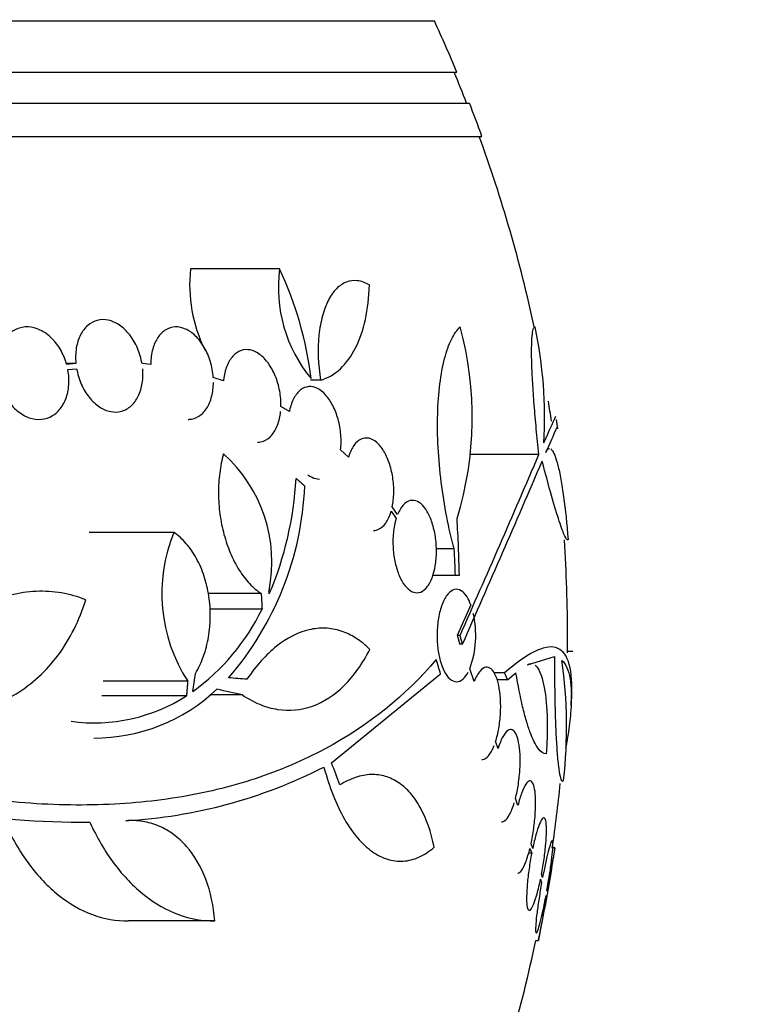
# Model space of a CAD drawing. Units: millimetres. Extents: x 0 to 1478, y 0 to 1765.
# Drawn here: x 1164 to 1178, y 1177 to 1196 of the extents above; entities that cross this region are included whole.
import ezdxf
from ezdxf import colors
from ezdxf.entities.mleader import LeaderData, LeaderLine
from ezdxf.math import Vec2, Vec3

# ---------------------------------------------------------------- set-up
doc = ezdxf.new("R2010")
doc.units = ezdxf.units.MM
doc.layers.add('DV4_Défaut', color=7, linetype='Continuous')
doc.layers.add('Défaut', color=7, linetype='Continuous')

# ---------------------------------------------------------------- blocks, each defined once
blk = doc.blocks.new('_DOT')
at = {"color": 0}
blk.add_line((0, 0), (-1, 0), dxfattribs=at)
at = {"color": 0, "const_width": 0.333}
blk.add_lwpolyline([(-0.1665, 0, 1), (0.1665, 0, 1)], format="xyb", close=True, dxfattribs=at)
blk = doc.blocks.new('SE3')
at = {"layer": 'DV4_Défaut', "color": 7, "linetype": 'Continuous'}
for p, q in [((1120.099, 1195.857), (1171.911, 1195.857)), ((1119.659, 1194.857), (1172.351, 1194.857)), ((1119.417, 1194.257), (1172.593, 1194.257)), ((1119.171, 1193.607), (1172.838, 1193.607)), ((1168.898, 1191.029), (1167.162, 1191.029)), ((1164.931, 1189.186), (1164.746, 1189.186)), ((1164.931, 1189.186), (1164.751, 1189.169)), ((1166.39, 1189.169), (1166.218, 1189.186)), ((1164.774, 1189.069), (1164.945, 1189.086)), ((1167.806, 1188.853), (1167.606, 1188.918)), ((1169.695, 1188.862), (1169.499, 1188.862)), ((1169.088, 1188.252), (1168.923, 1188.349)), ((1170.239, 1187.365), (1170.084, 1187.508)), ((1173.947, 1187.417), (1172.6, 1187.417)), ((1171.069, 1186.31), (1171.169, 1186.172)), ((1171.196, 1186.248), (1171.091, 1186.394)), ((1166.839, 1185.899), (1165.191, 1185.899)), ((1172.298, 1185.577), (1171.948, 1185.577)), ((1172.322, 1185.061), (1171.883, 1185.061)), ((1172.397, 1185.061), (1172.322, 1185.061)), ((1168.539, 1184.708), (1167.5, 1184.708)), ((1168.556, 1184.405), (1167.532, 1184.405)), ((1172.621, 1184.487), (1172.357, 1183.892)), ((1172.411, 1183.892), (1172.357, 1183.892)), ((1172.459, 1183.724), (1172.405, 1183.724)), ((1174.605, 1183.579), (1174.504, 1183.579)), ((1173.724, 1183.321), (1174.251, 1183.481)), ((1172.688, 1182.999), (1172.601, 1183.243)), ((1167.107, 1183), (1165.462, 1183)), ((1169.909, 1181.411), (1172.033, 1183.146)), ((1173.276, 1183.163), (1173.071, 1183.163)), ((1173.333, 1183.03), (1173.13, 1183.03)), ((1173.333, 1183.03), (1173.5, 1183.165)), ((1167.084, 1182.718), (1165.438, 1182.718)), ((1168.173, 1182.734), (1167.54, 1182.734)), ((1173.152, 1181.69), (1173.104, 1181.827)), ((1173.538, 1180.583), (1173.49, 1180.719)), ((1173.773, 1179.748), (1173.806, 1179.651)), ((1173.826, 1179.747), (1173.794, 1179.839)), ((1174.257, 1179.757), (1174.208, 1179.757)), ((1173.806, 1179.651), (1173.743, 1179.651)), ((1174.019, 1179.181), (1173.998, 1179.243)), ((1173.978, 1179.146), (1174, 1179.082)), ((1174.086, 1178.831), (1174.092, 1178.814)), ((1174.109, 1178.914), (1174.104, 1178.93)), ((1167.635, 1178.334), (1165.95, 1178.334)), ((1173.888, 1177.957), (1173.941, 1177.957))]:
    blk.add_line(p, q, dxfattribs=at)
for centre, radius, start, end in [((1146.005, 1183.857), 28.55, 22.6617, 24.8545), ((1146.005, 1183.857), 28.5, 21.4022, 22.7037), ((1146.005, 1183.857), 28.55, 19.9687, 21.3629), ((1146.005, 1183.857), 28.5, 12.2416, 20.0052), ((1170.035, 1190.725), 2.889, 173.9562, 206.1537), ((1171.654, 1190.664), 2.78, 172.4513, 219.5533), ((1162.572, 1188.059), 6.988, 6.8547, 25.1499), ((1165.966, 1188.14), 6.683, 342.8762, 15.2711), ((1165.474, 1188.122), 8.584, 356.7857, 11.9551), ((1146.005, 1183.857), 28.5, 8.4967, 9.2803), ((1146.005, 1183.857), 28.6, 8.1533, 8.5239), ((1165.942, 1185.327), 2.806, 348.4277, 48.4178), ((889.041, 1309.495), 309.959, 336.09484, 336.80551), ((901.09, 1303.914), 296.794, 336.1115, 336.86194), ((1162.502, 1187.326), 6.728, 337.0385, 356.8025), ((1163.325, 1187.049), 6.067, 318.9979, 357.6509), ((1146.113, 1184.563), 26.289, 1.0852, 3.5095), ((1169.747, 1184.706), 3.143, 157.6908, 212.8752), ((1146.005, 1183.857), 28.5, 0, 3.8132), ((1146.017, 1184.101), 26.322, 2.0896, 3.214), ((1128.75, 1181.4), 40.082, 4.7246, 4.8145), ((1164.673, 1186.302), 4.322, 305.9157, 333.9571), ((1170.818, 1183.897), 1.899, 339.8682, 12.8958), ((1146.005, 1183.857), 28.5, 359.3924, 0), ((1165.254, 1182.121), 9.232, 353.5136, 8.0034), ((1165.27, 1185.412), 3.519, 270.131, 313.1704), ((1165.289, 1185.506), 3.315, 262.1561, 302.7863), ((1146.005, 1183.857), 28.6, 357.3454, 357.8521), ((1165.343, 1189.998), 9.728, 273.2884, 297.0107), ((1165.178, 1198.061), 17.806, 251.4086, 270.0766), ((1146.005, 1183.857), 28.5, 351.7206, 354.2738), ((1146.005, 1183.857), 28.55, 348.1017, 351.7189), ((1146.005, 1183.857), 28.5, 339.9948, 348.0524)]:
    blk.add_arc(centre, radius, start, end, dxfattribs=at)
for centre, major_axis, ratio, start_param, end_param in [((1150.468, 1188.364), (19.559, -19.371), 0.575479, 0.809366, 0.822069), ((1147.124, 1183.568), (7.136, 27.649), 0.695618, -1.420449, -1.407889), ((1145.981, 1183.201), (28.573, -1.06), 0.037043, 0.677863, 0.697575), ((1145.935, 1183.169), (28.444, -2.896), 0.100784, 0.683542, 0.711035), ((1147.699, 1185.792), (21.397, -18.726), 0.550019, 0.790479, 0.810318)]:
    blk.add_ellipse(centre, major_axis=major_axis, ratio=ratio, start_param=start_param, end_param=end_param, dxfattribs=at)
for points, knots in [([(1170.645, 1190.718), (1170.567, 1190.763), (1170.49, 1190.79), (1170.339, 1190.808), (1170.266, 1190.799), (1170.129, 1190.746), (1170.064, 1190.702), (1169.947, 1190.584), (1169.894, 1190.509), (1169.801, 1190.33), (1169.763, 1190.228), (1169.701, 1190), (1169.678, 1189.872), (1169.637, 1189.471), (1169.646, 1189.169), (1169.695, 1188.862)], [0, 0, 0, 0, 0.125, 0.125, 0.25, 0.25, 0.375, 0.375, 0.5, 0.5, 0.625, 0.625, 0.75, 0.75, 1, 1, 1, 1]), ([(1169.695, 1188.862), (1169.838, 1188.904), (1169.966, 1188.98), (1170.195, 1189.192), (1170.296, 1189.33), (1170.459, 1189.652), (1170.523, 1189.84), (1170.613, 1190.253), (1170.639, 1190.477), (1170.645, 1190.718)], [0, 0, 0, 0, 0.25, 0.25, 0.5, 0.5, 0.75, 0.75, 1, 1, 1, 1]), ([(1164.751, 1189.169), (1164.746, 1189.187), (1164.741, 1189.206), (1164.735, 1189.224), (1164.702, 1189.323), (1164.657, 1189.419), (1164.602, 1189.504), (1164.547, 1189.589), (1164.48, 1189.665), (1164.408, 1189.726), (1164.337, 1189.787), (1164.258, 1189.834), (1164.178, 1189.863), (1164.099, 1189.892), (1164.018, 1189.904), (1163.94, 1189.899), (1163.864, 1189.893), (1163.79, 1189.87), (1163.723, 1189.832), (1163.658, 1189.795), (1163.599, 1189.741), (1163.55, 1189.675), (1163.502, 1189.61), (1163.463, 1189.532), (1163.437, 1189.447), (1163.41, 1189.36), (1163.396, 1189.265), (1163.394, 1189.168), (1163.393, 1189.086), (1163.401, 1189.001), (1163.418, 1188.918)], [0, 0, 0, 0, 0.020775, 0.020775, 0.020775, 0.134399, 0.134399, 0.134399, 0.248659, 0.248659, 0.248659, 0.362298, 0.362298, 0.362298, 0.474054, 0.474054, 0.474054, 0.583546, 0.583546, 0.583546, 0.691434, 0.691434, 0.691434, 0.799054, 0.799054, 0.799054, 0.907809, 0.907809, 0.907809, 1, 1, 1, 1]), ([(1166.218, 1189.186), (1166.201, 1189.288), (1166.171, 1189.39), (1166.131, 1189.485), (1166.09, 1189.58), (1166.038, 1189.669), (1165.978, 1189.745), (1165.919, 1189.821), (1165.851, 1189.886), (1165.78, 1189.935), (1165.71, 1189.983), (1165.635, 1190.016), (1165.561, 1190.032), (1165.488, 1190.047), (1165.415, 1190.046), (1165.347, 1190.028), (1165.28, 1190.01), (1165.216, 1189.976), (1165.161, 1189.928), (1165.105, 1189.88), (1165.057, 1189.816), (1165.02, 1189.743), (1164.982, 1189.668), (1164.955, 1189.582), (1164.939, 1189.49), (1164.923, 1189.394), (1164.92, 1189.29), (1164.931, 1189.186)], [0, 0, 0, 0, 0.113285, 0.113285, 0.113285, 0.226696, 0.226696, 0.226696, 0.339231, 0.339231, 0.339231, 0.449864, 0.449864, 0.449864, 0.558696, 0.558696, 0.558696, 0.666632, 0.666632, 0.666632, 0.774931, 0.774931, 0.774931, 0.884671, 0.884671, 0.884671, 1, 1, 1, 1]), ([(1167.606, 1188.918), (1167.599, 1189.019), (1167.58, 1189.123), (1167.55, 1189.222), (1167.521, 1189.32), (1167.48, 1189.416), (1167.431, 1189.502), (1167.382, 1189.586), (1167.324, 1189.661), (1167.262, 1189.722), (1167.201, 1189.782), (1167.134, 1189.829), (1167.066, 1189.859), (1167, 1189.888), (1166.931, 1189.902), (1166.865, 1189.9), (1166.8, 1189.897), (1166.737, 1189.877), (1166.68, 1189.843), (1166.622, 1189.808), (1166.571, 1189.757), (1166.528, 1189.694), (1166.485, 1189.63), (1166.45, 1189.552), (1166.427, 1189.466), (1166.403, 1189.379), (1166.39, 1189.282), (1166.39, 1189.182), (1166.39, 1189.178), (1166.39, 1189.173), (1166.39, 1189.169)], [0, 0, 0, 0, 0.112508, 0.112508, 0.112508, 0.225177, 0.225177, 0.225177, 0.336477, 0.336477, 0.336477, 0.445766, 0.445766, 0.445766, 0.553769, 0.553769, 0.553769, 0.661746, 0.661746, 0.661746, 0.770934, 0.770934, 0.770934, 0.88205, 0.88205, 0.88205, 0.995005, 0.995005, 0.995005, 1, 1, 1, 1]), ([(1172.298, 1185.577), (1172.243, 1185.778), (1172.194, 1185.987), (1172.109, 1186.422), (1172.073, 1186.65), (1172.017, 1187.101), (1171.996, 1187.327), (1171.973, 1187.778), (1171.97, 1187.995), (1171.981, 1188.41), (1171.996, 1188.61), (1172.041, 1188.971), (1172.072, 1189.136), (1172.149, 1189.428), (1172.193, 1189.553), (1172.295, 1189.759), (1172.352, 1189.842), (1172.413, 1189.9)], [0, 0, 0, 0, 0.125, 0.125, 0.25, 0.25, 0.375, 0.375, 0.5, 0.5, 0.625, 0.625, 0.75, 0.75, 0.875, 0.875, 1, 1, 1, 1]), ([(1173.947, 1187.417), (1173.929, 1187.586), (1173.912, 1187.75), (1173.881, 1188.072), (1173.867, 1188.231), (1173.843, 1188.534), (1173.834, 1188.676), (1173.818, 1188.944), (1173.812, 1189.071), (1173.805, 1189.299), (1173.804, 1189.4), (1173.806, 1189.577), (1173.809, 1189.654), (1173.82, 1189.776), (1173.827, 1189.822), (1173.846, 1189.884), (1173.858, 1189.9), (1173.871, 1189.9)], [0, 0, 0, 0, 0.125, 0.125, 0.25, 0.25, 0.375, 0.375, 0.5, 0.5, 0.625, 0.625, 0.75, 0.75, 0.875, 0.875, 1, 1, 1, 1]), ([(1168.923, 1188.349), (1168.926, 1188.447), (1168.918, 1188.55), (1168.899, 1188.651), (1168.881, 1188.752), (1168.852, 1188.853), (1168.814, 1188.945), (1168.776, 1189.036), (1168.73, 1189.121), (1168.678, 1189.192), (1168.626, 1189.262), (1168.569, 1189.322), (1168.509, 1189.366), (1168.45, 1189.409), (1168.387, 1189.438), (1168.326, 1189.451), (1168.265, 1189.463), (1168.203, 1189.46), (1168.147, 1189.44), (1168.089, 1189.42), (1168.035, 1189.383), (1167.989, 1189.333), (1167.941, 1189.281), (1167.901, 1189.213), (1167.87, 1189.136), (1167.839, 1189.057), (1167.818, 1188.965), (1167.807, 1188.869), (1167.807, 1188.864), (1167.806, 1188.858), (1167.806, 1188.853)], [0, 0, 0, 0, 0.111579, 0.111579, 0.111579, 0.223359, 0.223359, 0.223359, 0.333281, 0.333281, 0.333281, 0.441153, 0.441153, 0.441153, 0.548351, 0.548351, 0.548351, 0.656486, 0.656486, 0.656486, 0.766747, 0.766747, 0.766747, 0.879446, 0.879446, 0.879446, 0.993854, 0.993854, 0.993854, 1, 1, 1, 1]), ([(1163.442, 1188.819), (1163.447, 1188.8), (1163.453, 1188.782), (1163.459, 1188.763), (1163.493, 1188.665), (1163.539, 1188.57), (1163.595, 1188.486), (1163.651, 1188.401), (1163.718, 1188.326), (1163.79, 1188.266), (1163.862, 1188.207), (1163.941, 1188.161), (1164.021, 1188.133), (1164.1, 1188.106), (1164.181, 1188.095), (1164.258, 1188.102), (1164.334, 1188.109), (1164.408, 1188.133), (1164.474, 1188.173), (1164.539, 1188.211), (1164.597, 1188.266), (1164.645, 1188.333), (1164.692, 1188.399), (1164.73, 1188.478), (1164.756, 1188.564), (1164.781, 1188.651), (1164.795, 1188.747), (1164.795, 1188.844), (1164.796, 1188.918), (1164.788, 1188.995), (1164.774, 1189.069)], [0, 0, 0, 0, 0.021027, 0.021027, 0.021027, 0.135838, 0.135838, 0.135838, 0.251209, 0.251209, 0.251209, 0.365836, 0.365836, 0.365836, 0.478522, 0.478522, 0.478522, 0.588977, 0.588977, 0.588977, 0.697909, 0.697909, 0.697909, 0.806642, 0.806642, 0.806642, 0.916532, 0.916532, 0.916532, 1, 1, 1, 1]), ([(1164.945, 1189.086), (1164.963, 1188.984), (1164.994, 1188.882), (1165.035, 1188.788), (1165.076, 1188.694), (1165.129, 1188.605), (1165.189, 1188.53), (1165.249, 1188.455), (1165.317, 1188.391), (1165.389, 1188.344), (1165.459, 1188.298), (1165.534, 1188.266), (1165.608, 1188.251), (1165.68, 1188.237), (1165.754, 1188.24), (1165.821, 1188.259), (1165.888, 1188.278), (1165.952, 1188.314), (1166.006, 1188.363), (1166.061, 1188.413), (1166.109, 1188.478), (1166.145, 1188.552), (1166.182, 1188.627), (1166.209, 1188.715), (1166.223, 1188.807), (1166.237, 1188.895), (1166.239, 1188.991), (1166.231, 1189.086)], [0, 0, 0, 0, 0.114367, 0.114367, 0.114367, 0.228866, 0.228866, 0.228866, 0.342428, 0.342428, 0.342428, 0.454073, 0.454073, 0.454073, 0.563968, 0.563968, 0.563968, 0.673035, 0.673035, 0.673035, 0.782509, 0.782509, 0.782509, 0.893431, 0.893431, 0.893431, 1, 1, 1, 1]), ([(1167.116, 1188.1), (1167.124, 1188.1), (1167.132, 1188.1), (1167.14, 1188.101), (1167.205, 1188.105), (1167.269, 1188.126), (1167.325, 1188.161), (1167.382, 1188.197), (1167.434, 1188.25), (1167.475, 1188.314), (1167.518, 1188.379), (1167.552, 1188.458), (1167.574, 1188.544), (1167.596, 1188.629), (1167.608, 1188.723), (1167.609, 1188.819)], [0, 0, 0, 0, 0.029264, 0.029264, 0.029264, 0.269144, 0.269144, 0.269144, 0.511718, 0.511718, 0.511718, 0.758511, 0.758511, 0.758511, 1, 1, 1, 1]), ([(1170.084, 1187.508), (1170.096, 1187.6), (1170.097, 1187.701), (1170.089, 1187.802), (1170.081, 1187.902), (1170.063, 1188.006), (1170.036, 1188.103), (1170.01, 1188.198), (1169.975, 1188.29), (1169.933, 1188.37), (1169.893, 1188.449), (1169.845, 1188.52), (1169.794, 1188.575), (1169.744, 1188.631), (1169.689, 1188.675), (1169.634, 1188.702), (1169.578, 1188.729), (1169.52, 1188.741), (1169.466, 1188.737), (1169.41, 1188.732), (1169.356, 1188.711), (1169.307, 1188.674), (1169.257, 1188.636), (1169.213, 1188.58), (1169.176, 1188.513), (1169.139, 1188.444), (1169.11, 1188.36), (1169.091, 1188.269), (1169.09, 1188.263), (1169.089, 1188.257), (1169.088, 1188.252)], [0, 0, 0, 0, 0.110519, 0.110519, 0.110519, 0.221283, 0.221283, 0.221283, 0.329667, 0.329667, 0.329667, 0.435982, 0.435982, 0.435982, 0.542314, 0.542314, 0.542314, 0.650658, 0.650658, 0.650658, 0.762169, 0.762169, 0.762169, 0.876722, 0.876722, 0.876722, 0.992845, 0.992845, 0.992845, 1, 1, 1, 1]), ([(1168.469, 1187.658), (1168.508, 1187.658), (1168.547, 1187.665), (1168.583, 1187.678), (1168.641, 1187.7), (1168.694, 1187.738), (1168.74, 1187.789), (1168.787, 1187.842), (1168.827, 1187.91), (1168.857, 1187.989), (1168.887, 1188.067), (1168.908, 1188.158), (1168.917, 1188.253)], [0, 0, 0, 0, 0.172584, 0.172584, 0.172584, 0.444537, 0.444537, 0.444537, 0.722401, 0.722401, 0.722401, 1, 1, 1, 1]), ([(1174.044, 1187.641), (1174.152, 1187.891), (1174.222, 1188.049), (1174.269, 1188.147), (1174.277, 1188.161), (1174.279, 1188.161)], [0, 0, 0, 0, 0.717408, 0.717408, 1, 1, 1, 1]), ([(1174.309, 1187.959), (1174.309, 1187.959), (1174.309, 1187.959), (1174.305, 1187.958), (1174.285, 1187.916), (1174.209, 1187.748), (1174.155, 1187.624), (1174.083, 1187.458)], [0, 0, 0, 0, 0.001642, 0.001642, 0.500821, 0.500821, 1, 1, 1, 1]), ([(1171.091, 1186.394), (1171.109, 1186.48), (1171.119, 1186.576), (1171.121, 1186.674), (1171.123, 1186.772), (1171.115, 1186.876), (1171.1, 1186.976), (1171.084, 1187.073), (1171.061, 1187.17), (1171.03, 1187.257), (1171.001, 1187.342), (1170.964, 1187.421), (1170.923, 1187.488), (1170.882, 1187.554), (1170.836, 1187.61), (1170.789, 1187.651), (1170.74, 1187.693), (1170.688, 1187.72), (1170.638, 1187.731), (1170.585, 1187.743), (1170.533, 1187.737), (1170.484, 1187.715), (1170.434, 1187.692), (1170.387, 1187.651), (1170.346, 1187.594), (1170.305, 1187.538), (1170.27, 1187.464), (1170.243, 1187.379), (1170.242, 1187.374), (1170.24, 1187.369), (1170.239, 1187.365)], [0, 0, 0, 0, 0.109455, 0.109455, 0.109455, 0.21921, 0.21921, 0.21921, 0.325956, 0.325956, 0.325956, 0.430572, 0.430572, 0.430572, 0.53598, 0.53598, 0.53598, 0.644654, 0.644654, 0.644654, 0.757785, 0.757785, 0.757785, 0.87478, 0.87478, 0.87478, 0.993264, 0.993264, 0.993264, 1, 1, 1, 1]), ([(1167.804, 1187.426), (1167.771, 1187.308), (1167.747, 1187.186), (1167.714, 1186.93), (1167.706, 1186.796), (1167.708, 1186.527), (1167.717, 1186.393), (1167.753, 1186.122), (1167.78, 1185.989), (1167.849, 1185.733), (1167.892, 1185.608), (1167.991, 1185.374), (1168.047, 1185.266), (1168.172, 1185.068), (1168.241, 1184.978), (1168.384, 1184.825), (1168.459, 1184.76), (1168.539, 1184.708)], [0, 0, 0, 0, 0.125, 0.125, 0.25, 0.25, 0.375, 0.375, 0.5, 0.5, 0.625, 0.625, 0.75, 0.75, 0.875, 0.875, 1, 1, 1, 1]), ([(1174.083, 1187.458), (1174.1, 1187.497), (1174.118, 1187.521), (1174.142, 1187.532), (1174.147, 1187.533), (1174.153, 1187.533)], [0, 0, 0, 0, 0.7759958, 0.7759958, 1, 1, 1, 1]), ([(1174.178, 1187.524), (1174.183, 1187.52), (1174.189, 1187.516), (1174.214, 1187.488), (1174.234, 1187.451), (1174.275, 1187.349), (1174.296, 1187.283), (1174.336, 1187.127), (1174.355, 1187.036), (1174.393, 1186.829), (1174.411, 1186.714), (1174.462, 1186.345), (1174.492, 1186.06), (1174.516, 1185.756)], [0, 0, 0, 0, 0.044476, 0.044476, 0.20373, 0.20373, 0.362984, 0.362984, 0.522238, 0.522238, 0.681492, 0.681492, 1, 1, 1, 1]), ([(1174.508, 1185.752), (1174.495, 1185.752), (1174.476, 1185.777), (1174.423, 1185.888), (1174.386, 1185.988), (1174.299, 1186.253), (1174.249, 1186.419), (1174.136, 1186.814), (1174.076, 1187.038), (1174.01, 1187.289)], [0, 0, 0, 0, 0.213584, 0.213584, 0.475723, 0.475723, 0.737861, 0.737861, 1, 1, 1, 1]), ([(1169.448, 1187.023), (1169.475, 1187.002), (1169.502, 1186.985), (1169.53, 1186.972), (1169.577, 1186.949), (1169.625, 1186.938), (1169.672, 1186.938)], [0, 0, 0, 0, 0.369147, 0.369147, 0.369147, 1, 1, 1, 1]), ([(1171.169, 1186.172), (1171.162, 1186.151), (1171.156, 1186.13), (1171.15, 1186.107), (1171.128, 1186.02), (1171.113, 1185.92), (1171.107, 1185.817), (1171.102, 1185.72), (1171.104, 1185.616), (1171.114, 1185.517), (1171.124, 1185.421), (1171.141, 1185.326), (1171.165, 1185.239), (1171.188, 1185.153), (1171.218, 1185.072), (1171.251, 1185.004), (1171.286, 1184.934), (1171.325, 1184.875), (1171.366, 1184.831), (1171.409, 1184.784), (1171.456, 1184.752), (1171.502, 1184.736), (1171.55, 1184.719), (1171.599, 1184.72), (1171.646, 1184.739), (1171.693, 1184.758), (1171.739, 1184.796), (1171.78, 1184.85), (1171.82, 1184.904), (1171.856, 1184.977), (1171.883, 1185.061), (1171.902, 1185.118), (1171.917, 1185.181), (1171.929, 1185.249), (1171.943, 1185.336), (1171.951, 1185.431), (1171.951, 1185.528), (1171.952, 1185.624), (1171.944, 1185.725), (1171.93, 1185.82), (1171.916, 1185.913), (1171.895, 1186.004), (1171.868, 1186.086), (1171.842, 1186.168), (1171.809, 1186.242), (1171.773, 1186.303), (1171.736, 1186.367), (1171.695, 1186.418), (1171.652, 1186.455), (1171.607, 1186.494), (1171.559, 1186.516), (1171.513, 1186.522), (1171.464, 1186.529), (1171.415, 1186.517), (1171.37, 1186.487), (1171.323, 1186.457), (1171.279, 1186.408), (1171.242, 1186.343), (1171.226, 1186.315), (1171.21, 1186.283), (1171.196, 1186.248)], [0, 0, 0, 0, 0.014264, 0.014264, 0.014264, 0.070516, 0.070516, 0.070516, 0.123623, 0.123623, 0.123623, 0.174494, 0.174494, 0.174494, 0.224857, 0.224857, 0.224857, 0.276456, 0.276456, 0.276456, 0.330533, 0.330533, 0.330533, 0.387465, 0.387465, 0.387465, 0.446484, 0.446484, 0.446484, 0.50573, 0.50573, 0.50573, 0.545252, 0.545252, 0.545252, 0.59673, 0.59673, 0.59673, 0.648299, 0.648299, 0.648299, 0.698715, 0.698715, 0.698715, 0.749196, 0.749196, 0.749196, 0.801456, 0.801456, 0.801456, 0.856522, 0.856522, 0.856522, 0.91437, 0.91437, 0.91437, 0.973746, 0.973746, 0.973746, 1, 1, 1, 1]), ([(1170.723, 1185.937), (1170.758, 1185.937), (1170.792, 1185.945), (1170.825, 1185.96), (1170.875, 1185.983), (1170.922, 1186.024), (1170.963, 1186.08), (1171.004, 1186.137), (1171.039, 1186.211), (1171.065, 1186.295), (1171.067, 1186.3), (1171.068, 1186.305), (1171.069, 1186.31)], [0, 0, 0, 0, 0.237729, 0.237729, 0.237729, 0.605799, 0.605799, 0.605799, 0.979021, 0.979021, 0.979021, 1, 1, 1, 1]), ([(1167.259, 1183.155), (1167.32, 1183.257), (1167.372, 1183.368), (1167.457, 1183.605), (1167.491, 1183.733), (1167.558, 1184.122), (1167.56, 1184.398), (1167.5, 1184.792), (1167.469, 1184.922), (1167.389, 1185.166), (1167.339, 1185.282), (1167.221, 1185.497), (1167.154, 1185.593), (1167.007, 1185.764), (1166.925, 1185.838), (1166.839, 1185.899)], [0, 0, 0, 0, 0.125, 0.125, 0.25, 0.25, 0.5, 0.5, 0.625, 0.625, 0.75, 0.75, 0.875, 0.875, 1, 1, 1, 1]), ([(1165.122, 1184.586), (1164.968, 1184.648), (1164.811, 1184.693), (1164.489, 1184.748), (1164.323, 1184.758), (1163.991, 1184.744), (1163.826, 1184.719), (1163.499, 1184.637), (1163.335, 1184.578), (1163.014, 1184.428), (1162.859, 1184.337), (1162.56, 1184.127), (1162.414, 1184.006), (1162, 1183.601), (1161.759, 1183.285), (1161.554, 1182.923)], [0, 0, 0, 0, 0.125, 0.125, 0.25, 0.25, 0.375, 0.375, 0.5, 0.5, 0.625, 0.625, 0.75, 0.75, 1, 1, 1, 1]), ([(1172.621, 1184.487), (1172.599, 1184.546), (1172.575, 1184.599), (1172.548, 1184.642), (1172.513, 1184.697), (1172.475, 1184.738), (1172.435, 1184.763), (1172.393, 1184.79), (1172.348, 1184.798), (1172.305, 1184.788), (1172.259, 1184.778), (1172.214, 1184.747), (1172.173, 1184.698), (1172.132, 1184.649), (1172.093, 1184.581), (1172.062, 1184.498), (1172.032, 1184.421), (1172.007, 1184.328), (1171.99, 1184.228), (1171.975, 1184.136), (1171.966, 1184.035), (1171.964, 1183.935), (1171.962, 1183.841), (1171.967, 1183.745), (1171.977, 1183.655), (1171.988, 1183.566), (1172.004, 1183.48), (1172.025, 1183.403), (1172.047, 1183.324), (1172.074, 1183.253), (1172.104, 1183.195), (1172.137, 1183.132), (1172.173, 1183.083), (1172.211, 1183.049), (1172.252, 1183.013), (1172.296, 1182.993), (1172.339, 1182.992), (1172.384, 1182.991), (1172.43, 1183.01), (1172.472, 1183.048), (1172.507, 1183.079), (1172.54, 1183.123), (1172.57, 1183.178)], [0, 0, 0, 0, 0.05614, 0.05614, 0.05614, 0.128803, 0.128803, 0.128803, 0.206619, 0.206619, 0.206619, 0.287551, 0.287551, 0.287551, 0.367575, 0.367575, 0.367575, 0.442642, 0.442642, 0.442642, 0.511422, 0.511422, 0.511422, 0.575937, 0.575937, 0.575937, 0.639736, 0.639736, 0.639736, 0.706119, 0.706119, 0.706119, 0.777331, 0.777331, 0.777331, 0.85399, 0.85399, 0.85399, 0.934482, 0.934482, 0.934482, 1, 1, 1, 1]), ([(1161.708, 1182.506), (1161.881, 1182.453), (1162.06, 1182.418), (1162.414, 1182.386), (1162.59, 1182.389), (1162.939, 1182.431), (1163.114, 1182.471), (1163.449, 1182.587), (1163.61, 1182.663), (1163.919, 1182.849), (1164.068, 1182.962), (1164.343, 1183.214), (1164.47, 1183.355), (1164.701, 1183.665), (1164.805, 1183.836), (1164.985, 1184.196), (1165.061, 1184.386), (1165.122, 1184.586)], [0, 0, 0, 0, 0.125, 0.125, 0.25, 0.25, 0.375, 0.375, 0.5, 0.5, 0.625, 0.625, 0.75, 0.75, 0.875, 0.875, 1, 1, 1, 1]), ([(1170.653, 1183.619), (1170.568, 1183.706), (1170.478, 1183.78), (1170.292, 1183.9), (1170.196, 1183.946), (1169.996, 1184.012), (1169.892, 1184.03), (1169.683, 1184.038), (1169.578, 1184.028), (1169.26, 1183.954), (1169.043, 1183.844), (1168.635, 1183.521), (1168.438, 1183.303), (1168.261, 1183.039)], [0, 0, 0, 0, 0.125, 0.125, 0.25, 0.25, 0.375, 0.375, 0.5, 0.5, 0.75, 0.75, 1, 1, 1, 1]), ([(1168.173, 1182.734), (1168.285, 1182.66), (1168.397, 1182.599), (1168.626, 1182.505), (1168.743, 1182.472), (1169.091, 1182.418), (1169.318, 1182.44), (1169.76, 1182.598), (1169.965, 1182.731), (1170.248, 1183.011), (1170.338, 1183.117), (1170.504, 1183.351), (1170.582, 1183.48), (1170.653, 1183.619)], [0, 0, 0, 0, 0.125, 0.125, 0.25, 0.25, 0.5, 0.5, 0.75, 0.75, 0.875, 0.875, 1, 1, 1, 1]), ([(1174.584, 1182.768), (1174.594, 1183.034), (1174.572, 1183.239), (1174.495, 1183.461), (1174.461, 1183.52), (1174.379, 1183.61), (1174.33, 1183.641), (1174.162, 1183.687), (1174.022, 1183.658), (1173.689, 1183.492), (1173.497, 1183.355), (1173.276, 1183.163)], [0, 0, 0, 0, 0.25, 0.25, 0.375, 0.375, 0.5, 0.5, 0.75, 0.75, 1, 1, 1, 1]), ([(1171.949, 1183.423), (1171.35, 1182.721), (1170.627, 1182.139), (1169.57, 1181.571), (1169.351, 1181.466), (1168.897, 1181.272), (1168.661, 1181.183), (1167.936, 1180.944), (1167.43, 1180.822), (1166.376, 1180.653), (1165.827, 1180.605), (1164.972, 1180.588), (1164.681, 1180.592), (1164.089, 1180.619), (1163.787, 1180.642), (1162.266, 1180.801), (1161.009, 1181.073), (1159.711, 1181.477)], [0, 0, 0, 0, 0.25, 0.25, 0.3125, 0.3125, 0.375, 0.375, 0.5, 0.5, 0.625, 0.625, 0.6875, 0.6875, 0.75, 0.75, 1, 1, 1, 1]), ([(1174.251, 1183.481), (1174.25, 1183.303), (1174.251, 1183.129), (1174.254, 1182.789), (1174.257, 1182.62), (1174.265, 1182.306), (1174.271, 1182.158), (1174.283, 1181.88), (1174.291, 1181.753), (1174.307, 1181.53), (1174.316, 1181.431), (1174.336, 1181.266), (1174.347, 1181.201), (1174.368, 1181.104), (1174.38, 1181.073), (1174.403, 1181.048), (1174.415, 1181.054), (1174.427, 1181.078)], [0, 0, 0, 0, 0.125, 0.125, 0.25, 0.25, 0.375, 0.375, 0.5, 0.5, 0.625, 0.625, 0.75, 0.75, 0.875, 0.875, 1, 1, 1, 1]), ([(1174.396, 1183.406), (1174.55, 1183.262), (1174.607, 1182.938), (1174.558, 1182.304), (1174.542, 1182.166), (1174.505, 1181.918), (1174.487, 1181.813), (1174.467, 1181.704)], [0, 0, 0, 0, 0.7038178, 0.7038178, 0.8797723, 0.8797723, 1, 1, 1, 1]), ([(1173.104, 1181.827), (1173.128, 1181.904), (1173.15, 1181.993), (1173.166, 1182.086), (1173.182, 1182.18), (1173.193, 1182.281), (1173.199, 1182.381), (1173.204, 1182.478), (1173.203, 1182.576), (1173.197, 1182.668), (1173.192, 1182.757), (1173.18, 1182.843), (1173.165, 1182.918), (1173.149, 1182.994), (1173.128, 1183.061), (1173.104, 1183.115), (1173.079, 1183.171), (1173.049, 1183.213), (1173.018, 1183.24), (1172.986, 1183.268), (1172.95, 1183.28), (1172.914, 1183.274), (1172.877, 1183.268), (1172.838, 1183.243), (1172.802, 1183.2), (1172.761, 1183.154), (1172.722, 1183.084), (1172.688, 1182.999)], [0, 0, 0, 0, 0.107135, 0.107135, 0.107135, 0.214632, 0.214632, 0.214632, 0.318481, 0.318481, 0.318481, 0.420333, 0.420333, 0.420333, 0.524034, 0.524034, 0.524034, 0.632598, 0.632598, 0.632598, 0.747374, 0.747374, 0.747374, 0.867357, 0.867357, 0.867357, 1, 1, 1, 1]), ([(1173.875, 1183.312), (1173.885, 1183.304), (1173.894, 1183.295), (1173.931, 1183.251), (1173.955, 1183.206), (1174.001, 1183.091), (1174.021, 1183.02), (1174.073, 1182.779), (1174.096, 1182.572), (1174.11, 1182.226), (1174.111, 1182.102), (1174.105, 1181.85), (1174.099, 1181.722), (1174.09, 1181.591)], [0, 0, 0, 0, 0.054251, 0.054251, 0.211876, 0.211876, 0.369501, 0.369501, 0.68475, 0.68475, 0.842375, 0.842375, 1, 1, 1, 1]), ([(1174.09, 1181.591), (1174.039, 1181.59), (1173.987, 1181.625), (1173.882, 1181.764), (1173.829, 1181.869), (1173.753, 1182.073), (1173.728, 1182.148), (1173.678, 1182.315), (1173.654, 1182.407), (1173.583, 1182.7), (1173.54, 1182.92), (1173.5, 1183.165)], [0, 0, 0, 0, 0.25, 0.25, 0.5, 0.5, 0.625, 0.625, 0.75, 0.75, 1, 1, 1, 1]), ([(1173.49, 1180.719), (1173.513, 1180.805), (1173.532, 1180.9), (1173.547, 1180.998), (1173.561, 1181.096), (1173.572, 1181.199), (1173.577, 1181.298), (1173.583, 1181.395), (1173.583, 1181.491), (1173.579, 1181.578), (1173.574, 1181.664), (1173.565, 1181.743), (1173.552, 1181.809), (1173.539, 1181.877), (1173.521, 1181.933), (1173.501, 1181.974), (1173.48, 1182.017), (1173.455, 1182.044), (1173.428, 1182.056), (1173.401, 1182.068), (1173.37, 1182.063), (1173.34, 1182.041), (1173.309, 1182.018), (1173.276, 1181.977), (1173.245, 1181.921), (1173.212, 1181.861), (1173.18, 1181.781), (1173.152, 1181.69)], [0, 0, 0, 0, 0.108648, 0.108648, 0.108648, 0.217589, 0.217589, 0.217589, 0.323653, 0.323653, 0.323653, 0.427957, 0.427957, 0.427957, 0.533436, 0.533436, 0.533436, 0.642469, 0.642469, 0.642469, 0.756137, 0.756137, 0.756137, 0.87371, 0.87371, 0.87371, 1, 1, 1, 1]), ([(1172.834, 1181.475), (1172.84, 1181.475), (1172.846, 1181.476), (1172.852, 1181.477), (1172.889, 1181.483), (1172.928, 1181.508), (1172.964, 1181.551), (1173.004, 1181.597), (1173.043, 1181.666), (1173.077, 1181.751)], [0, 0, 0, 0, 0.070888, 0.070888, 0.070888, 0.513187, 0.513187, 0.513187, 1, 1, 1, 1]), ([(1169.761, 1181.331), (1169.812, 1181.135), (1169.872, 1180.952), (1170.005, 1180.615), (1170.079, 1180.459), (1170.24, 1180.179), (1170.325, 1180.057), (1170.505, 1179.846), (1170.601, 1179.757), (1170.796, 1179.619), (1170.895, 1179.568), (1171.098, 1179.505), (1171.202, 1179.493), (1171.408, 1179.506), (1171.51, 1179.532), (1171.712, 1179.622), (1171.813, 1179.687), (1171.909, 1179.77)], [0, 0, 0, 0, 0.125, 0.125, 0.25, 0.25, 0.375, 0.375, 0.5, 0.5, 0.625, 0.625, 0.75, 0.75, 0.875, 0.875, 1, 1, 1, 1]), ([(1171.909, 1179.77), (1171.847, 1180.067), (1171.757, 1180.322), (1171.581, 1180.643), (1171.516, 1180.738), (1171.375, 1180.901), (1171.299, 1180.97), (1171.136, 1181.08), (1171.049, 1181.122), (1170.868, 1181.176), (1170.774, 1181.188), (1170.581, 1181.182), (1170.48, 1181.163), (1170.276, 1181.095), (1170.174, 1181.046), (1170.071, 1180.982)], [0, 0, 0, 0, 0.25, 0.25, 0.375, 0.375, 0.5, 0.5, 0.625, 0.625, 0.75, 0.75, 0.875, 0.875, 1, 1, 1, 1]), ([(1173.794, 1179.839), (1173.814, 1179.932), (1173.832, 1180.032), (1173.846, 1180.132), (1173.86, 1180.233), (1173.87, 1180.335), (1173.876, 1180.432), (1173.883, 1180.526), (1173.885, 1180.618), (1173.882, 1180.697), (1173.88, 1180.776), (1173.874, 1180.846), (1173.864, 1180.901), (1173.854, 1180.957), (1173.84, 1181), (1173.824, 1181.026), (1173.807, 1181.054), (1173.787, 1181.065), (1173.765, 1181.061), (1173.742, 1181.056), (1173.718, 1181.033), (1173.692, 1180.996), (1173.667, 1180.957), (1173.64, 1180.901), (1173.614, 1180.832), (1173.587, 1180.762), (1173.561, 1180.677), (1173.538, 1180.583)], [0, 0, 0, 0, 0.110396, 0.110396, 0.110396, 0.221032, 0.221032, 0.221032, 0.329395, 0.329395, 0.329395, 0.43607, 0.43607, 0.43607, 0.543201, 0.543201, 0.543201, 0.652676, 0.652676, 0.652676, 0.765476, 0.765476, 0.765476, 0.881263, 0.881263, 0.881263, 1, 1, 1, 1]), ([(1173.221, 1180.262), (1173.24, 1180.262), (1173.259, 1180.27), (1173.279, 1180.284), (1173.311, 1180.306), (1173.343, 1180.347), (1173.374, 1180.404), (1173.407, 1180.464), (1173.439, 1180.543), (1173.467, 1180.635)], [0, 0, 0, 0, 0.231974, 0.231974, 0.231974, 0.60233, 0.60233, 0.60233, 1, 1, 1, 1]), ([(1173.998, 1179.243), (1174.016, 1179.34), (1174.033, 1179.444), (1174.047, 1179.544), (1174.062, 1179.644), (1174.073, 1179.744), (1174.081, 1179.836), (1174.089, 1179.926), (1174.093, 1180.01), (1174.094, 1180.08), (1174.095, 1180.15), (1174.092, 1180.209), (1174.086, 1180.252), (1174.08, 1180.294), (1174.07, 1180.323), (1174.058, 1180.335), (1174.046, 1180.347), (1174.03, 1180.342), (1174.013, 1180.322), (1173.995, 1180.301), (1173.975, 1180.263), (1173.955, 1180.212), (1173.934, 1180.159), (1173.911, 1180.09), (1173.89, 1180.012), (1173.868, 1179.933), (1173.846, 1179.842), (1173.826, 1179.747)], [0, 0, 0, 0, 0.111796, 0.111796, 0.111796, 0.223792, 0.223792, 0.223792, 0.333985, 0.333985, 0.333985, 0.442452, 0.442452, 0.442452, 0.550664, 0.550664, 0.550664, 0.660145, 0.660145, 0.660145, 0.771894, 0.771894, 0.771894, 0.886004, 0.886004, 0.886004, 1, 1, 1, 1]), ([(1163.543, 1180.256), (1163.68, 1179.954), (1163.837, 1179.685), (1164.189, 1179.209), (1164.387, 1179.001), (1164.802, 1178.67), (1165.022, 1178.544), (1165.481, 1178.374), (1165.714, 1178.332), (1165.95, 1178.334)], [0, 0, 0, 0, 0.25, 0.25, 0.5, 0.5, 0.75, 0.75, 1, 1, 1, 1]), ([(1165.202, 1180.256), (1165.341, 1179.954), (1165.5, 1179.685), (1165.856, 1179.209), (1166.056, 1179.001), (1166.475, 1178.671), (1166.698, 1178.544), (1167.162, 1178.374), (1167.397, 1178.332), (1167.635, 1178.334)], [0, 0, 0, 0, 0.25, 0.25, 0.5, 0.5, 0.75, 0.75, 1, 1, 1, 1]), ([(1167.635, 1178.334), (1167.612, 1178.628), (1167.553, 1178.899), (1167.366, 1179.395), (1167.24, 1179.61), (1167.008, 1179.875), (1166.922, 1179.953), (1166.743, 1180.085), (1166.648, 1180.139), (1166.446, 1180.225), (1166.34, 1180.255), (1166.124, 1180.29), (1166.014, 1180.294), (1165.901, 1180.286)], [0, 0, 0, 0, 0.25, 0.25, 0.5, 0.5, 0.625, 0.625, 0.75, 0.75, 0.875, 0.875, 1, 1, 1, 1]), ([(1173.534, 1179.262), (1173.537, 1179.262), (1173.539, 1179.262), (1173.542, 1179.262), (1173.564, 1179.266), (1173.589, 1179.288), (1173.615, 1179.325), (1173.64, 1179.362), (1173.667, 1179.418), (1173.693, 1179.485), (1173.721, 1179.559), (1173.748, 1179.649), (1173.773, 1179.748)], [0, 0, 0, 0, 0.035364, 0.035364, 0.035364, 0.343147, 0.343147, 0.343147, 0.659158, 0.659158, 0.659158, 1, 1, 1, 1]), ([(1174.104, 1178.93), (1174.122, 1179.031), (1174.139, 1179.134), (1174.154, 1179.232), (1174.169, 1179.33), (1174.182, 1179.426), (1174.193, 1179.51), (1174.203, 1179.593), (1174.211, 1179.668), (1174.215, 1179.727), (1174.219, 1179.786), (1174.22, 1179.832), (1174.219, 1179.861), (1174.217, 1179.889), (1174.212, 1179.903), (1174.204, 1179.899), (1174.196, 1179.895), (1174.186, 1179.875), (1174.173, 1179.839), (1174.16, 1179.803), (1174.145, 1179.751), (1174.128, 1179.687), (1174.111, 1179.622), (1174.093, 1179.543), (1174.074, 1179.456), (1174.056, 1179.371), (1174.037, 1179.277), (1174.019, 1179.181)], [0, 0, 0, 0, 0.112973, 0.112973, 0.112973, 0.226112, 0.226112, 0.226112, 0.337872, 0.337872, 0.337872, 0.447867, 0.447867, 0.447867, 0.556962, 0.556962, 0.556962, 0.666369, 0.666369, 0.666369, 0.777145, 0.777145, 0.777145, 0.889792, 0.889792, 0.889792, 1, 1, 1, 1]), ([(1174.259, 1179.757), (1174.259, 1179.757), (1174.258, 1179.752), (1174.256, 1179.741), (1174.253, 1179.722), (1174.247, 1179.687), (1174.238, 1179.638), (1174.229, 1179.588), (1174.218, 1179.524), (1174.205, 1179.449), (1174.191, 1179.374), (1174.176, 1179.287), (1174.159, 1179.194), (1174.143, 1179.105), (1174.126, 1179.009), (1174.109, 1178.914)], [0, 0, 0, 0, 0.124199, 0.124199, 0.124199, 0.342986, 0.342986, 0.342986, 0.562903, 0.562903, 0.562903, 0.785659, 0.785659, 0.785659, 1, 1, 1, 1]), ([(1173.806, 1179.651), (1173.787, 1179.553), (1173.77, 1179.45), (1173.755, 1179.35), (1173.741, 1179.249), (1173.729, 1179.148), (1173.721, 1179.056), (1173.713, 1178.966), (1173.708, 1178.881), (1173.707, 1178.81), (1173.706, 1178.739), (1173.708, 1178.68), (1173.714, 1178.636), (1173.72, 1178.592), (1173.73, 1178.562), (1173.742, 1178.549), (1173.754, 1178.536), (1173.77, 1178.539), (1173.787, 1178.559), (1173.804, 1178.578), (1173.824, 1178.615), (1173.845, 1178.666), (1173.866, 1178.717), (1173.888, 1178.785), (1173.91, 1178.862), (1173.933, 1178.946), (1173.957, 1179.043), (1173.978, 1179.146)], [0, 0, 0, 0, 0.110999, 0.110999, 0.110999, 0.222199, 0.222199, 0.222199, 0.331562, 0.331562, 0.331562, 0.439111, 0.439111, 0.439111, 0.546339, 0.546339, 0.546339, 0.654823, 0.654823, 0.654823, 0.765597, 0.765597, 0.765597, 0.878749, 0.878749, 0.878749, 1, 1, 1, 1]), ([(1174, 1179.082), (1173.982, 1178.981), (1173.965, 1178.877), (1173.95, 1178.779), (1173.934, 1178.68), (1173.921, 1178.584), (1173.91, 1178.499), (1173.899, 1178.415), (1173.891, 1178.34), (1173.887, 1178.279), (1173.882, 1178.219), (1173.881, 1178.172), (1173.882, 1178.142), (1173.884, 1178.112), (1173.889, 1178.097), (1173.896, 1178.1), (1173.904, 1178.102), (1173.914, 1178.121), (1173.927, 1178.155), (1173.94, 1178.19), (1173.955, 1178.241), (1173.972, 1178.304), (1173.989, 1178.368), (1174.007, 1178.446), (1174.026, 1178.532), (1174.045, 1178.623), (1174.066, 1178.726), (1174.086, 1178.831)], [0, 0, 0, 0, 0.111998, 0.111998, 0.111998, 0.22416, 0.22416, 0.22416, 0.334952, 0.334952, 0.334952, 0.443934, 0.443934, 0.443934, 0.551948, 0.551948, 0.551948, 0.660231, 0.660231, 0.660231, 0.769877, 0.769877, 0.769877, 0.881403, 0.881403, 0.881403, 1, 1, 1, 1]), ([(1174.092, 1178.814), (1174.073, 1178.712), (1174.055, 1178.61), (1174.038, 1178.515), (1174.022, 1178.421), (1174.006, 1178.332), (1173.992, 1178.255), (1173.979, 1178.18), (1173.967, 1178.115), (1173.958, 1178.066), (1173.95, 1178.018), (1173.944, 1177.984), (1173.941, 1177.968), (1173.939, 1177.961), (1173.939, 1177.957), (1173.939, 1177.957)], [0, 0, 0, 0, 0.225607, 0.225607, 0.225607, 0.451473, 0.451473, 0.451473, 0.67553, 0.67553, 0.67553, 0.896118, 0.896118, 0.896118, 1, 1, 1, 1])]:
    blk.add_open_spline(points, degree=3, knots=knots, dxfattribs=at)
for points, degree in [([(1169.387, 1186.8), (1169.304, 1186.875), (1169.219, 1186.95)], 2), ([(1168.539, 1184.708), (1168.548, 1184.556), (1168.556, 1184.405)], 2), ([(1172.357, 1183.892), (1172.381, 1183.808), (1172.405, 1183.724)], 2), ([(1172.459, 1183.724), (1172.436, 1183.808), (1172.411, 1183.892)], 2), ([(1173.724, 1183.321), (1173.749, 1183.336), (1173.772, 1183.344), (1173.796, 1183.344)], 3), ([(1167.107, 1183), (1167.096, 1182.859), (1167.084, 1182.718)], 2), ([(1173.276, 1183.163), (1173.305, 1183.097), (1173.333, 1183.03)], 2)]:
    blk.add_open_spline(points, degree=degree, dxfattribs=at)

msp = doc.modelspace()

# ---------------------------------------------------------------- block references
at = {"layer": 'Défaut'}
msp.add_blockref('SE3', (0, 0), dxfattribs=at)

# ---------------------------------------------------------------- leaders
at = {"layer": 'Défaut', "color": 7, "linetype": 'Continuous'}
ml = msp.add_multileader_mtext('Standard', dxfattribs=at)
ml.set_content('{\\pxsm0.9;\\fSolid Edge ISO|b1||i0||c0|p34;\\W1.;16/01/2025\\P}', color=256)
ml.set_leader_properties()
ml.set_arrow_properties(name='DOT')
ml.build(insert=Vec2(0, 0))
ml.multileader.update_dxf_attribs({"leader_type": 0, "dogleg_length": 0, "arrow_head_size": 12})
ctx = ml.context
ctx.base_point, ctx.char_height, ctx.arrow_head_size = Vec3(1390.407, 1750.828), 12, 12
notes = []
notes.append((ctx, [(0, (0, 0, 0), (0, 0), (1, 0), 1, [])]))
ctx.mtext.insert = Vec3(1392.407, 1756.828)
for ctx, leaders in notes:
    for number, flags, end, landing, length, lines in leaders:
        leader = LeaderData()
        leader.index, (leader.has_last_leader_line, leader.has_dogleg_vector, leader.attachment_direction) = number, flags
        leader.last_leader_point, leader.dogleg_vector, leader.dogleg_length = Vec3(end), Vec3(landing), length
        for number, points, colour, breaks in lines:
            line = LeaderLine()
            line.index, line.vertices, line.color, line.breaks = number, Vec3.list(points), colors.encode_raw_color(colour), breaks
            leader.lines.append(line)
        ctx.leaders.append(leader)

doc.saveas('drawing.dxf')
